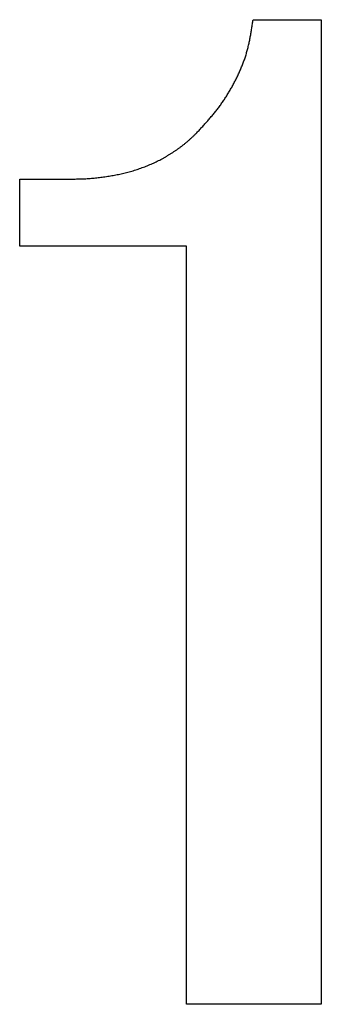
# Model space of a CAD drawing. Units: millimetres. Extents: x 0 to 600, y -1 to 424.
# Drawn here: x 197 to 198, y 142 to 143 of the extents above; entities that cross this region are included whole.
import ezdxf

# ---------------------------------------------------------------- set-up
doc = ezdxf.new("R2010")
doc.units = ezdxf.units.MM
doc.header["$LTSCALE"] = 0.259843
doc.layers.add('NoLayerName_001', color=7, linetype='Continuous')

msp = doc.modelspace()

# ---------------------------------------------------------------- linework, layer by layer
at = {"layer": 'NoLayerName_001', "color": 7, "linetype": 'Continuous', "lineweight": 25}
for p, q in [((197.5703888, 143.4248884), (197.6974868, 143.4248884)), ((197.6974868, 143.4248884), (197.6974868, 141.5926098)), ((197.1361522, 143.1283348), (197.2314693, 143.1283348)), ((197.1361522, 143.0032019), (197.1361522, 143.1283348)), ((197.4468248, 143.0032019), (197.1361522, 143.0032019)), ((197.4468248, 141.5926098), (197.4468248, 143.0032019)), ((197.6974868, 141.5926098), (197.4468248, 141.5926098))]:
    msp.add_line(p, q, dxfattribs=at)
for points, knots in [([(197.4644787, 143.2130651), (197.4663063, 143.2150391), (197.4699645, 143.2189833), (197.4754287, 143.2249186), (197.4808526, 143.2308854), (197.4862148, 143.2369006), (197.4914951, 143.2429802), (197.4966728, 143.2491403), (197.5017274, 143.2553971), (197.5066383, 143.2617664), (197.5113831, 143.2682633), (197.5159634, 143.2748825), (197.5203814, 143.2816176), (197.5246389, 143.2884623), (197.5287377, 143.2954099), (197.5326797, 143.3024541), (197.5364664, 143.3095884), (197.5401007, 143.3168052), (197.5435777, 143.3241), (197.5468804, 143.3314727), (197.5499934, 143.3389212), (197.5529008, 143.3464441), (197.5555869, 143.3540395), (197.5580362, 143.3617057), (197.5602311, 143.3694419), (197.5621638, 143.3772453), (197.5638748, 143.385103), (197.5654002, 143.393006), (197.5667776, 143.4009452), (197.5680434, 143.4089116), (197.5692367, 143.4168958), (197.5700037, 143.4222248), (197.5703909, 143.4248894)], [0, 0, 0, 0, 0.0080703521, 0.0161385017, 0.0242024976, 0.032260892, 0.0403129944, 0.0483591273, 0.0564008829, 0.0644413788, 0.0724847972, 0.0805331066, 0.0885870702, 0.0966470594, 0.1047130722, 0.1127847513, 0.1208614015, 0.1289419665, 0.1370237144, 0.1451025759, 0.1531753185, 0.1612397665, 0.1692948969, 0.1773409378, 0.1853794755, 0.1934150098, 0.201454484, 0.2095022176, 0.2175598063, 0.2256266742, 0.233700624, 0.2417783829, 0.2417783829, 0.2417783829, 0.2417783829]), ([(197.4209403, 143.1779471), (197.4223622, 143.1788791), (197.4252166, 143.1807259), (197.42943, 143.1835965), (197.4335909, 143.1865378), (197.4376835, 143.1895687), (197.441701, 143.1926947), (197.4456326, 143.1959266), (197.4494902, 143.1992479), (197.453289, 143.2026401), (197.4570433, 143.2060857), (197.4607688, 143.209566), (197.463241, 143.2118997), (197.4644787, 143.2130651)], [0, 0, 0, 0, 0.00510032249, 0.01019864627, 0.01529398041, 0.02038603732, 0.02547532552, 0.03056341908, 0.0356529326, 0.0407454644, 0.04584135624, 0.05094000921, 0.05604019882, 0.05604019882, 0.05604019882, 0.05604019882]), ([(197.231472, 143.1283354), (197.2331715, 143.1283536), (197.2365702, 143.1283874), (197.2416674, 143.1284538), (197.2467627, 143.1285468), (197.2518552, 143.1286806), (197.2569439, 143.1288685), (197.2620279, 143.1291243), (197.2671061, 143.1294613), (197.2721773, 143.1298941), (197.2772414, 143.1304139), (197.282299, 143.1310098), (197.2873505, 143.1316717), (197.2923965, 143.1323891), (197.2974372, 143.1331517), (197.3024734, 143.1339486), (197.3075051, 143.1347721), (197.3125288, 143.1356364), (197.3175413, 143.1365535), (197.3225393, 143.137536), (197.3275196, 143.1385964), (197.3324789, 143.1397467), (197.337413, 143.1410012), (197.3423213, 143.1423576), (197.3472045, 143.1438078), (197.3520631, 143.1453451), (197.3568975, 143.1469623), (197.3617079, 143.1486528), (197.3664955, 143.1504082), (197.3712581, 143.1522287), (197.3759905, 143.1541228), (197.380688, 143.1560971), (197.3853457, 143.158159), (197.3899589, 143.160315), (197.3945221, 143.1625738), (197.3990346, 143.1649333), (197.4034998, 143.167384), (197.4079208, 143.1699177), (197.4122993, 143.1725283), (197.4166437, 143.1751988), (197.4195051, 143.1770356), (197.4209403, 143.1779471)], [0, 0, 0, 0, 0.0050987203, 0.0101966024, 0.0152929164, 0.0203871495, 0.0254791149, 0.030569061, 0.0356577816, 0.0407466476, 0.0458369118, 0.0509292608, 0.0560239124, 0.0611206804, 0.0662190379, 0.0713181818, 0.0764170899, 0.0815147529, 0.0866104582, 0.0917039023, 0.0967952893, 0.1018854293, 0.1069757644, 0.1120675044, 0.1171611942, 0.1222569797, 0.1273546419, 0.132453626, 0.1375530686, 0.1426518863, 0.1477491887, 0.1528444722, 0.1579376653, 0.1630291724, 0.1681199236, 0.1732112832, 0.178304326, 0.1833996071, 0.1884972041, 0.193596762, 0.1986974892, 0.1986974892, 0.1986974892, 0.1986974892])]:
    msp.add_open_spline(points, degree=3, knots=knots, dxfattribs=at)

doc.saveas('drawing.dxf')
